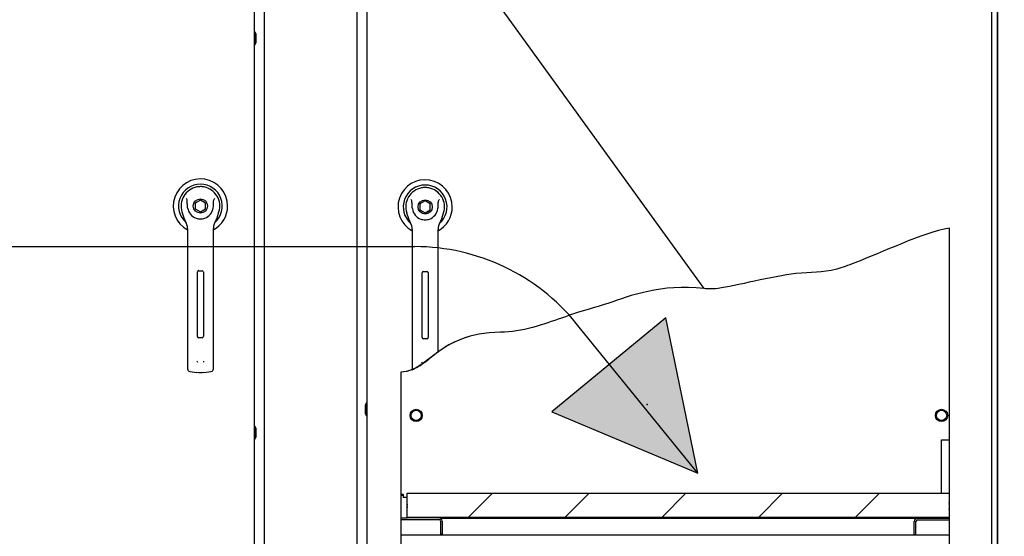
# Paper-space layout 'Layout1' of a CAD drawing. Units: inches. Extents: x 0 to 16.7, y -0.4 to 10.7.
# Drawn here: x 11.4 to 13.2, y 7.9 to 8.9 of the extents above; entities that cross this region are included whole.
import ezdxf
from ezdxf import colors
from ezdxf.entities.mleader import LeaderData, LeaderLine
from ezdxf.lldxf.tags import DXFTag
from ezdxf.math import Vec2, Vec3

# ---------------------------------------------------------------- set-up
doc = ezdxf.new("R2010")
doc.units = ezdxf.units.IN
doc.header["$MEASUREMENT"] = 0
for name, color, linetype in [('0122Y-0077_(LH)', 7, 'Continuous'), ('0122Y-0077_(RH)', 7, 'Continuous'), ('0127P-0100', 7, 'Continuous'), ('0200P-0506', 7, 'Continuous'), ('0506F-2554_FAN_S', 7, 'Continuous'), ('0506F-2556_BLKHD', 7, 'Continuous'), ('0712F-5241_EVAP_', 7, 'Continuous'), ('0712F-5243_PNL_C', 7, 'Continuous'), ('0712F-5252_CAP_B', 7, 'Continuous'), ('0712F-5256_ELECT', 7, 'Continuous'), ('0719F-2942_DIVID', 7, 'Continuous'), ('0719F-3210_DIVID', 7, 'Continuous'), ('0719F-3211_DIVID', 7, 'Continuous'), ('Default', 7, 'Continuous'), ('DV2_Default', 7, 'Continuous')]:
    doc.layers.add(name, color=color, linetype=linetype)
tags = doc.linetypes.add('CENTER2', pattern=[1.125, 0.75, -0.125, 0.125, -0.125]).pattern_tags.tags
tags[10:11] = [DXFTag(74, 4), DXFTag(75, 0), DXFTag(340, '0'), DXFTag(46, 0.0), DXFTag(50, 0.0), DXFTag(44, 0.0), DXFTag(45, 0.0)]
tags[8:9] = [DXFTag(74, 4), DXFTag(75, 0), DXFTag(340, '0'), DXFTag(46, 0.0), DXFTag(50, 0.0), DXFTag(44, 0.0), DXFTag(45, 0.0)]
tags[6:7] = [DXFTag(74, 4), DXFTag(75, 0), DXFTag(340, '0'), DXFTag(46, 0.0), DXFTag(50, 0.0), DXFTag(44, 0.0), DXFTag(45, 0.0)]
tags[4:5] = [DXFTag(74, 4), DXFTag(75, 0), DXFTag(340, '0'), DXFTag(46, 0.0), DXFTag(50, 0.0), DXFTag(44, 0.0), DXFTag(45, 0.0)]
tags = doc.linetypes.add('HIDDEN2', pattern=[0.1875, 0.125, -0.0625]).pattern_tags.tags
tags[6:7] = [DXFTag(74, 4), DXFTag(75, 0), DXFTag(340, '0'), DXFTag(46, 0.0), DXFTag(50, 0.0), DXFTag(44, 0.0), DXFTag(45, 0.0)]
tags[4:5] = [DXFTag(74, 4), DXFTag(75, 0), DXFTag(340, '0'), DXFTag(46, 0.0), DXFTag(50, 0.0), DXFTag(44, 0.0), DXFTag(45, 0.0)]

# ---------------------------------------------------------------- blocks, each defined once
blk = doc.blocks.new('SE1')
at = {"layer": '0719F-3210_DIVID', "linetype": 'Continuous'}
h = blk.add_hatch(dxfattribs=at)
h.set_pattern_fill('LINE', angle=45, style=0)
h.paths.add_polyline_path([(12.1115, 8.0167), (12.1115, 8.0043), (12.1115, 7.9982), (12.1115, 7.9855), (12.1115, 7.9825), (12.1115, 7.9817), (12.1115, 7.9808), (13.1015, 7.9808), (13.1015, 7.9817), (13.1015, 7.9825), (13.1015, 7.9855), (13.1015, 7.9951), (13.1015, 7.9973), (13.1015, 8.0052), (13.1015, 8.0074), (13.1015, 8.0207), (13.1015, 8.0245), (13.0878, 8.0245), (12.1674, 8.0245), (12.1631, 8.0245), (12.1617, 8.0245), (12.1592, 8.0245), (12.1568, 8.0245), (12.1491, 8.0245), (12.1385, 8.0245), (12.1308, 8.0245), (12.1285, 8.0245), (12.1259, 8.0245), (12.1245, 8.0245), (12.1202, 8.0245), (12.1115, 8.0245), (12.1115, 8.0227), (12.1115, 8.0207)])
at = {"layer": 'DV2_Default', "linetype": 'Continuous'}
blk.add_hatch(color=7, dxfattribs=at).paths.add_polyline_path([(12.3756, 8.1733), (12.6424, 8.0614), (12.5841, 8.3447)])
blk.add_hatch(color=7, dxfattribs=at).paths.add_polyline_path([(12.3756, 8.1733), (12.6424, 8.0614), (12.5841, 8.3447)])
at = {"layer": '0122Y-0077_(LH)', "color": 7, "linetype": 'Continuous'}
for p, q in [((12.1442, 8.5584), (12.1347, 8.5529)), ((12.1347, 8.5529), (12.1347, 8.542)), ((12.1536, 8.5529), (12.1442, 8.5584)), ((12.1536, 8.542), (12.1536, 8.5529)), ((12.1104, 8.5368), (12.1138, 8.5261)), ((12.1347, 8.542), (12.1442, 8.5366)), ((12.1442, 8.5366), (12.1536, 8.542)), ((12.1746, 8.5261), (12.178, 8.5368)), ((12.1206, 8.5065), (12.1206, 8.4128)), ((12.1678, 8.4128), (12.1678, 8.5065)), ((12.1389, 8.3089), (12.1389, 8.427)), ((12.1412, 8.4294), (12.1472, 8.4294)), ((12.1495, 8.427), (12.1495, 8.3089)), ((12.1206, 8.4128), (12.1206, 8.2678)), ((12.1678, 8.2824), (12.1678, 8.4128)), ((12.1472, 8.3065), (12.1412, 8.3065)), ((12.1206, 8.2678), (12.1206, 8.2502)), ((12.1391, 8.2606), (12.138, 8.2599))]:
    blk.add_line(p, q, dxfattribs=at)
blk.add_circle((12.1442, 8.5475), 0.013, dxfattribs=at)
for centre, radius, start, end in [((12.1442, 8.5475), 0.0496, 0, 241.556), ((12.1442, 8.5475), 0.04, 311.0445, 228.992), ((12.1442, 8.5475), 0.0354, 100.8198, 197.4576), ((12.1442, 8.5475), 0.0354, 90, 100.8198), ((12.1442, 8.5475), 0.0354, 79.1698, 90.0105), ((12.1442, 8.5475), 0.0354, 342.5424, 79.1802), ((12.0773, 8.524), 0.0551, 40.3834, 42.1602), ((12.1442, 8.5475), 0.0496, 298.4436, 0), ((12.2147, 8.5209), 0.0598, 137.9098, 139.5473), ((12.1442, 8.5475), 0.0236, 187.6673, 250.397), ((12.1442, 8.5475), 0.0236, 289.603, 352.3326), ((12.1441, 8.5356), 0.0318, 197.4369, 211.6931), ((12.097, 8.5065), 0.0236, 0, 31.6724), ((12.1442, 8.5475), 0.0236, 250.397, 269.9997), ((12.1442, 8.5475), 0.0236, 270.0002, 289.603), ((12.1914, 8.5065), 0.0236, 148.3276, 180), ((12.1443, 8.5356), 0.0318, 328.3069, 342.5631), ((12.1412, 8.427), 0.00236, 90, 180), ((12.1472, 8.427), 0.00236, 0, 90), ((12.1412, 8.3089), 0.00236, 180, 270), ((12.1472, 8.3089), 0.00236, 270, 0), ((12.6937, 7.5802), 0.8773, 127.1819, 128.1208), ((12.3603, 8.0182), 0.3269, 126.0883, 127.0295), ((12.0783, 8.3455), 0.1043, 296.4974, 304.8933), ((12.1452, 8.267), 0.00801, 200.1757, 217.5346), ((12.0412, 8.4009), 0.171, 304.8985, 305.1912), ((11.9653, 8.506), 0.3007, 305.4682, 308.131), ((11.4447, 9.1802), 1.1525, 307.7955, 307.8688), ((12.0923, 8.3186), 0.0741, 292.4179, 296.0767)]:
    blk.add_arc(centre, radius, start, end, dxfattribs=at)
for points in [[(12.1208, 8.5443), (12.1204, 8.5469), (12.1203, 8.5495), (12.1202, 8.5534), (12.1202, 8.5547), (12.1201, 8.5566), (12.12, 8.5573), (12.1198, 8.5586), (12.1197, 8.5592), (12.1193, 8.5597)], [(12.1676, 8.5443), (12.168, 8.5469), (12.1681, 8.5495), (12.1682, 8.5534), (12.1682, 8.5547), (12.1683, 8.5566), (12.1684, 8.5573), (12.1686, 8.5586), (12.1687, 8.5592), (12.1691, 8.5597)]]:
    blk.add_open_spline(points, degree=3, knots=[0, 0, 0, 0, 0.5, 0.5, 0.75, 0.75, 0.875, 0.875, 1, 1, 1, 1], dxfattribs=at)
at = {"layer": '0122Y-0077_(RH)', "color": 7, "linetype": 'Continuous'}
for p, q in [((11.7336, 8.56), (11.7241, 8.5546)), ((11.7241, 8.5546), (11.7241, 8.5437)), ((11.743, 8.5546), (11.7336, 8.56)), ((11.743, 8.5437), (11.743, 8.5546)), ((11.6998, 8.5385), (11.7032, 8.5277)), ((11.7241, 8.5437), (11.7336, 8.5382)), ((11.7336, 8.5382), (11.743, 8.5437)), ((11.764, 8.5277), (11.7674, 8.5385)), ((11.71, 8.5082), (11.71, 8.4145)), ((11.7572, 8.4145), (11.7572, 8.5082)), ((11.7283, 8.3105), (11.7283, 8.4287)), ((11.7306, 8.431), (11.7365, 8.431)), ((11.7389, 8.4287), (11.7389, 8.3105)), ((11.71, 8.4145), (11.71, 8.2694)), ((11.7572, 8.2694), (11.7572, 8.4145)), ((11.7365, 8.3082), (11.7306, 8.3082)), ((11.71, 8.2694), (11.71, 8.2518)), ((11.7572, 8.2518), (11.7572, 8.2694)), ((11.7141, 8.2471), (11.7272, 8.2453)), ((11.74, 8.2453), (11.7531, 8.2471))]:
    blk.add_line(p, q, dxfattribs=at)
blk.add_circle((11.7336, 8.5491), 0.013, dxfattribs=at)
for centre, radius, start, end in [((11.7336, 8.5491), 0.0496, 0, 241.5561), ((11.7336, 8.5491), 0.04, 311.0445, 228.992), ((11.7336, 8.5491), 0.0354, 100.8198, 197.4576), ((11.7336, 8.5491), 0.0354, 90, 100.8198), ((11.7336, 8.5492), 0.0354, 79.1698, 90.0105), ((11.7336, 8.5491), 0.0354, 342.5424, 79.1802), ((11.6667, 8.5257), 0.0551, 40.3834, 42.1602), ((11.7336, 8.5491), 0.0236, 187.6673, 250.397), ((11.7336, 8.5491), 0.0236, 289.603, 352.3326), ((11.7336, 8.5491), 0.0496, 298.4438, 0), ((11.804, 8.5226), 0.0598, 137.9098, 139.5473), ((11.7335, 8.5373), 0.0318, 197.4369, 211.6931), ((11.6863, 8.5082), 0.0236, 0, 31.6724), ((11.7336, 8.5491), 0.0236, 250.397, 269.9997), ((11.7336, 8.5491), 0.0236, 270.0002, 289.603), ((11.7808, 8.5082), 0.0236, 148.3276, 180), ((11.7337, 8.5373), 0.0318, 328.3069, 342.5631), ((11.7306, 8.4287), 0.00236, 90, 180), ((11.7365, 8.4287), 0.00236, 0, 90), ((11.7306, 8.3105), 0.00236, 180, 270), ((11.7365, 8.3105), 0.00236, 270, 0), ((11.7346, 8.2687), 0.00801, 200.1757, 217.5346), ((11.7326, 8.2686), 0.00799, 322.4378, 339.8518), ((11.7147, 8.2518), 0.00472, 180, 262.4312), ((11.7336, 8.2934), 0.0485, 262.4322, 277.5678), ((11.7525, 8.2518), 0.00472, 277.5688, 0)]:
    blk.add_arc(centre, radius, start, end, dxfattribs=at)
for points in [[(11.7102, 8.546), (11.7098, 8.5486), (11.7097, 8.5511), (11.7096, 8.555), (11.7096, 8.5563), (11.7095, 8.5583), (11.7094, 8.5589), (11.7092, 8.5602), (11.7091, 8.5609), (11.7086, 8.5614)], [(11.757, 8.546), (11.7573, 8.5486), (11.7575, 8.5511), (11.7576, 8.555), (11.7576, 8.5563), (11.7577, 8.5583), (11.7578, 8.5589), (11.758, 8.5602), (11.7581, 8.5609), (11.7585, 8.5614)]]:
    blk.add_open_spline(points, degree=3, knots=[0, 0, 0, 0, 0.5, 0.5, 0.75, 0.75, 0.875, 0.875, 1, 1, 1, 1], dxfattribs=at)
at = {"layer": '0127P-0100', "color": 7, "linetype": 'Continuous'}
for p, q in [((13.1798, 6.5448), (13.1798, 8.9448)), ((13.19, 6.5448), (13.19, 8.9448))]:
    blk.add_line(p, q, dxfattribs=at)
at = {"layer": '0200P-0506', "color": 7, "linetype": 'Continuous'}
for p, q in [((11.8339, 8.8666), (11.832, 8.8666)), ((11.8339, 8.8441), (11.8339, 8.8666)), ((11.8357, 8.8628), (11.8339, 8.8666)), ((11.8357, 8.8478), (11.8357, 8.8628)), ((11.832, 8.8441), (11.8339, 8.8441)), ((11.8339, 8.8441), (11.8357, 8.8478)), ((12.0364, 8.1892), (12.0345, 8.1854)), ((12.0364, 8.1892), (12.0364, 8.1667)), ((12.0383, 8.1892), (12.0364, 8.1892)), ((12.0345, 8.1854), (12.0345, 8.1704)), ((12.0345, 8.1704), (12.0364, 8.1667)), ((12.0364, 8.1667), (12.0383, 8.1667)), ((11.8339, 8.1466), (11.832, 8.1466)), ((11.8339, 8.1241), (11.8339, 8.1466)), ((11.8357, 8.1428), (11.8339, 8.1466)), ((11.8357, 8.1278), (11.8357, 8.1428)), ((11.832, 8.1241), (11.8339, 8.1241)), ((11.8339, 8.1241), (11.8357, 8.1278))]:
    blk.add_line(p, q, dxfattribs=at)
at = {"layer": '0506F-2554_FAN_S', "color": 7, "linetype": 'Continuous'}
blk.add_line((13.1904, 6.4176), (13.1904, 9.127), dxfattribs=at)
at = {"layer": '0506F-2556_BLKHD', "color": 7, "linetype": 'Continuous'}
for p, q in [((11.8507, 6.4164), (11.8507, 9.127)), ((12.0193, 9.1201), (12.0193, 6.4164))]:
    blk.add_line(p, q, dxfattribs=at)
at = {"layer": '0712F-5241_EVAP_', "color": 7, "linetype": 'Continuous'}
blk.add_line((11.832, 9.106), (11.832, 6.4402), dxfattribs=at)
at = {"layer": '0712F-5243_PNL_C', "color": 7, "linetype": 'Continuous'}
for p, q in [((12.0383, 6.4429), (12.0383, 9.1029)), ((13.1021, 6.8176), (13.1021, 8.5086)), ((12.0995, 8.2454), (12.0995, 7.0498))]:
    blk.add_line(p, q, dxfattribs=at)
blk.add_open_spline([(13.1021, 8.5086), (13.0522, 8.4998), (12.9605, 8.4554), (12.8734, 8.4253), (12.8254, 8.4328), (12.6794, 8.3949), (12.5795, 8.4091), (12.4744, 8.3675), (12.4212, 8.3558), (12.3247, 8.3192), (12.2245, 8.3182), (12.1912, 8.2995), (12.1669, 8.2817)], degree=3, knots=[0, 0, 0, 0, 0.0312724, 0.0390905, 0.0625448, 0.0970556, 0.1126918, 0.3192009, 0.4728288, 0.5984227, 0.6062408, 0.8052465, 0.8052465, 0.8052465, 0.8052465], dxfattribs=at)
for points in [[(12.152, 8.2703), (12.1513, 8.2698), (12.1506, 8.2692), (12.15, 8.2687)], [(12.1206, 8.2502), (12.1141, 8.2475), (12.1072, 8.2458), (12.0995, 8.2454)]]:
    blk.add_open_spline(points, degree=3, dxfattribs=at)
at = {"layer": '0712F-5252_CAP_B', "color": 7, "linetype": 'Continuous'}
for centre in [(12.1278, 8.1667), (13.0878, 8.1667)]:
    blk.add_circle(centre, 0.00936, dxfattribs=at)
for start, end in [(33.124, 42.9491), (317.0509, 326.876)]:
    blk.add_arc((13.0973, 8.0012), 0.00582, start, end, dxfattribs=at)
at = {"layer": '0712F-5256_ELECT', "color": 7, "linetype": 'Continuous'}
for p, q in [((13.0878, 8.0245), (13.0878, 8.1217)), ((13.0878, 8.1217), (13.1021, 8.1217)), ((12.0995, 8.0227), (12.1038, 8.0227)), ((12.1038, 8.0227), (12.1038, 8.0167)), ((12.1115, 8.0167), (12.1038, 8.0167))]:
    blk.add_line(p, q, dxfattribs=at)
for centre in [(12.1278, 8.1667), (13.0878, 8.1667)]:
    blk.add_circle(centre, 0.0112, dxfattribs=at)
at = {"layer": '0719F-2942_DIVID', "color": 7, "linetype": 'Continuous'}
for p, q in [((12.0995, 7.9795), (12.1115, 7.9795)), ((12.0995, 7.9765), (12.1693, 7.9765)), ((12.1723, 7.9735), (12.1723, 7.9495)), ((12.1753, 7.9735), (12.1753, 7.9495)), ((13.038, 7.9488), (13.038, 7.9728)), ((13.041, 7.9488), (13.041, 7.9728)), ((13.044, 7.9788), (13.1021, 7.9788)), ((13.044, 7.9758), (13.1021, 7.9758)), ((12.1753, 7.9495), (12.1723, 7.9495)), ((13.038, 7.9488), (13.041, 7.9488))]:
    blk.add_line(p, q, dxfattribs=at)
for centre, radius, start, end in [((12.1693, 7.9735), 0.006, 0, 90), ((12.1693, 7.9735), 0.003, 0, 90), ((13.044, 7.9728), 0.006, 90, 180), ((13.044, 7.9728), 0.003, 90, 180)]:
    blk.add_arc(centre, radius, start, end, dxfattribs=at)
at = {"layer": '0719F-3210_DIVID', "color": 7, "linetype": 'Continuous'}
for p, q in [((12.1115, 8.0245), (13.1015, 8.0245)), ((12.1115, 7.9808), (12.1115, 8.0245)), ((13.1015, 8.0245), (13.1015, 7.9808)), ((12.1115, 7.9808), (13.1015, 7.9808)), ((12.1115, 7.9795), (12.1115, 7.9808)), ((13.1015, 7.9795), (12.1115, 7.9795)), ((13.1015, 7.9808), (13.1015, 7.9795))]:
    blk.add_line(p, q, dxfattribs=at)
at = {"layer": '0719F-3211_DIVID', "color": 7, "linetype": 'Continuous'}
for p, q in [((12.0995, 8.0207), (12.1038, 8.0207)), ((13.1015, 8.0207), (13.1021, 8.0207)), ((12.1722, 7.9787), (13.0434, 7.9787)), ((12.0995, 7.9487), (13.1021, 7.9487))]:
    blk.add_line(p, q, dxfattribs=at)
for centre, start, end in [((13.0973, 8.0012), 49.4665, 55.3891), ((12.1184, 8.0012), 155.7832, 204.2168), ((13.0973, 8.0012), 304.6109, 310.5335)]:
    blk.add_arc(centre, 0.0075, start, end, dxfattribs=at)
at = {"layer": 'DV2_Default', "color": 7, "linetype": 'HIDDEN2'}
for p, q in [((9.7876, 8.4749), (12.1255, 8.4749)), ((12.6424, 8.0614), (12.4204, 8.3345))]:
    blk.add_line(p, q, dxfattribs=at)
at = {"layer": 'DV2_Default', "color": 7, "linetype": 'Continuous'}
for p, q in [((12.5841, 8.3447), (12.3756, 8.1733)), ((12.5841, 8.3447), (12.3756, 8.1733)), ((12.6424, 8.0614), (12.5841, 8.3447)), ((12.6424, 8.0614), (12.5841, 8.3447)), ((12.3756, 8.1733), (12.6424, 8.0614)), ((12.3756, 8.1733), (12.6424, 8.0614))]:
    blk.add_line(p, q, dxfattribs=at)
at = {"layer": 'DV2_Default', "color": 7, "linetype": 'HIDDEN2'}
blk.add_arc((12.1255, 8.0949), 0.38, 39.0927, 90, dxfattribs=at)
at = {"layer": 'DV2_Default', "color": 7, "linetype": 'Continuous'}
blk.add_point((12.5496, 8.1866), dxfattribs=at)
blk.add_point((12.5496, 8.1866), dxfattribs=at)
blk = doc.blocks.new('SE3')
at = {"layer": 'Default', "color": 7, "linetype": 'CENTER2'}
for p, q in [((13.1021, 6.8176), (13.1021, 8.5086)), ((12.0995, 8.2454), (12.0995, 6.8176)), ((12.0995, 6.8176), (13.1021, 6.8176))]:
    blk.add_line(p, q, dxfattribs=at)
blk.add_open_spline([(13.1021, 8.5086), (13.0522, 8.4998), (12.9605, 8.4554), (12.8734, 8.4253), (12.8254, 8.4328), (12.6794, 8.3949), (12.5795, 8.4091), (12.4744, 8.3675), (12.4212, 8.3558), (12.3247, 8.3192), (12.1657, 8.3177), (12.1543, 8.2483), (12.0995, 8.2454)], degree=3, knots=[0, 0, 0, 0, 0.031272, 0.039091, 0.062545, 0.097056, 0.112692, 0.319201, 0.472829, 0.598423, 0.606241, 1, 1, 1, 1], dxfattribs=at)
blk = doc.blocks.new('_SE_FILLED')
at = {"color": 0}
blk.add_line((0, 0), (-1, 0), dxfattribs=at)
blk.add_solid([(0, 0), (-1, -0.1665), (-1, 0.1665), (0, 0)], dxfattribs=at)

psp = doc.layouts.get("Layout1")

# ---------------------------------------------------------------- block references
at = {"layer": 'Default'}
for name in ['SE1', 'SE3']:
    psp.add_blockref(name, (0, 0), dxfattribs=at)

# ---------------------------------------------------------------- leaders
at = {"layer": 'Default', "color": 7, "linetype": 'Continuous'}
ml = psp.add_multileader_mtext('Standard', dxfattribs=at)
ml.set_content('{\\pxsm0.9;\\fArial|b0||i0||c0|p34;\\W1.;CONTROL PANEL\\P}', color=256)
ml.set_leader_properties()
ml.set_arrow_properties(name='_SE_FILLED')
ml.build(insert=Vec2(0, 0))
ml.multileader.update_dxf_attribs({"dogleg_length": 0.1809233, "arrow_head_size": 0.12})
ctx = ml.context
ctx.base_point, ctx.char_height, ctx.arrow_head_size, ctx.landing_gap_size = Vec3(11.9196359, 9.6638912), 0.12, 0.12, 0.042
notes = []
notes.append((ctx, [(0, (1, 1, 0), (11.7387126, 9.6638912), (1, 0), 0.1809233, [(0, [(12.6537915, 8.3983436)], 0, [])])]))
ctx.mtext.insert = Vec3(11.9616359, 9.7249112)
for ctx, leaders in notes:
    for number, flags, end, landing, length, lines in leaders:
        leader = LeaderData()
        leader.index, (leader.has_last_leader_line, leader.has_dogleg_vector, leader.attachment_direction) = number, flags
        leader.last_leader_point, leader.dogleg_vector, leader.dogleg_length = Vec3(end), Vec3(landing), length
        for number, points, colour, breaks in lines:
            line = LeaderLine()
            line.index, line.vertices, line.color, line.breaks = number, Vec3.list(points), colors.encode_raw_color(colour), breaks
            leader.lines.append(line)
        ctx.leaders.append(leader)

doc.saveas('drawing.dxf')
